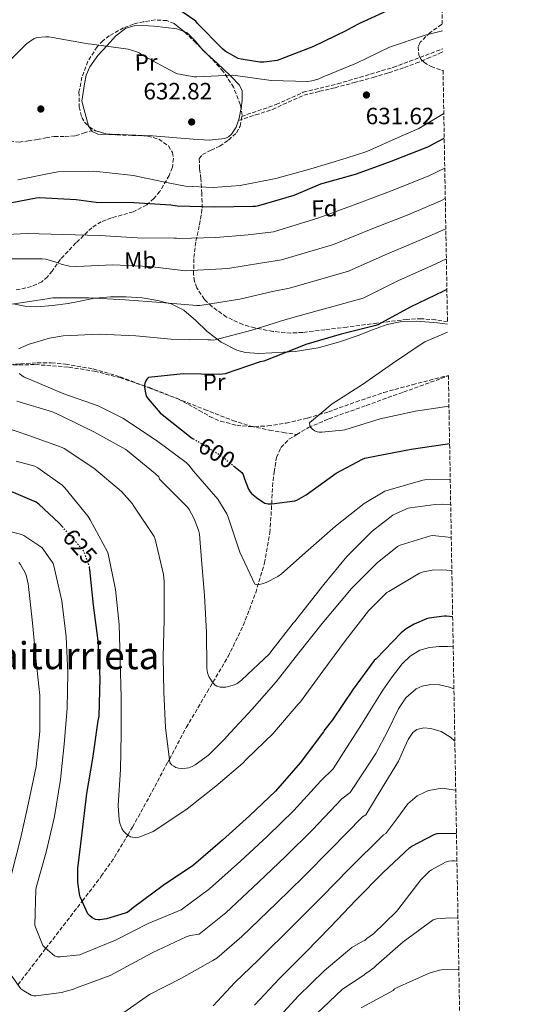
# Model space of a CAD drawing. Units: metres. Extents: x 617287 to 620727, y 4752568 to 4754940.
# Drawn here: x 620517 to 620727, y 4753999 to 4754417 of the extents above; entities that cross this region are included whole.
import ezdxf
from ezdxf.enums import TextEntityAlignment as Align

# ---------------------------------------------------------------- set-up
doc = ezdxf.new("R2010")
doc.units = ezdxf.units.M
doc.header["$MEASUREMENT"] = 0
doc.linetypes.add('DGN Style 3', pattern=[2.435890702152634, 1.739921930109024, -0.6959687720436097])
doc.linetypes.add('DGN Style 5', pattern=[1.217945351076317, 0.5219765790327072, -0.6959687720436097])
for name, color, linetype, lineweight in [('Barranco lineal', 142, 'DGN Style 3', 13), ('Camino', 7, 'DGN Style 3', 0), ('Cota de curva de nivel directora', 7, 'Continuous', 0), ('Cota de punto acotado terreno', 7, 'Continuous', 0), ('Curva de nivel directora', 30, 'Continuous', 30), ('Curva de nivel directora no vista', 30, 'DGN Style 5', 30), ('Curva de nivel intermedia', 30, 'Continuous', 0), ('Etiqueta de uso rústico', 92, 'Continuous', 0), ('Etiqueta de zona arbolada', 92, 'Continuous', 0), ('Límite de Concejo', 7, 'Continuous', 0), ('Línea de cambio de uso (parcela vista)', 92, 'Continuous', 0), ('Punto acotado terreno (símbolo)', 7, 'Continuous', 0), ('Senda', 7, 'DGN Style 3', 0), ('Texto de Área (paraje) menor', 7, 'Continuous', 0), ('Zona arbolada', 92, 'DGN Style 3', 0)]:
    doc.layers.add(name, color=color, linetype=linetype, lineweight=lineweight)
doc.styles.add('Style-Arial', font='arial.ttf')

# ---------------------------------------------------------------- blocks, each defined once
blk = doc.blocks.new('5PATER')
at = {"layer": 'Límite de Concejo', "linetype": 'Continuous', "lineweight": 0}
h = blk.add_hatch(color=51, dxfattribs=at)
edge = h.paths.add_edge_path()
edge.add_ellipse((0, 0), major_axis=(-0.1095731443231308, -0.1110710700762829), ratio=0.9994222409660317, start_angle=0, end_angle=360)

msp = doc.modelspace()

# ---------------------------------------------------------------- linework, layer by layer
at = {"layer": 'Barranco lineal', "color": 142, "linetype": 'DGN Style 3', "lineweight": 13}
for points in [[(620475.7199999997, 4754267.180000001, 610.75), (620483.7800000003, 4754269.100000001, 609.179999999993), (620491.8399999999, 4754271.02, 607.6100000000006), (620496.2400000002, 4754271.51, 607.029999999999), (620503.0300000003, 4754271.029999999, 606.7100000000064), (620509.8300000001, 4754270.640000001, 606.3300000000017), (620516.9000000004, 4754271.07, 605.5), (620523.9699999997, 4754271.470000001, 604.7299999999959), (620529.9500000002, 4754271.439999999, 604.2599999999948), (620535.9400000004, 4754270.960000001, 603.8399999999965), (620547.79, 4754268.92, 603.0599999999977), (620559.2999999998, 4754265.52, 602.3000000000029), (620571.2000000002, 4754261, 601.570000000007), (620583.04, 4754256.430000001, 600.8300000000017), (620595, 4754251.710000001, 599.9100000000036), (620606.9800000006, 4754247.02, 599.0399999999936), (620614.6500000004, 4754244.58, 598.6199999999953), (620622.5300000003, 4754242.92, 598.2100000000064), (620628.3200000003, 4754241.980000001, 597.9100000000036), (620634.1100000005, 4754241.029999999, 597.6199999999953)], [(620634.1100000005, 4754241.029999999, 597.6199999999953), (620639.0800000001, 4754244.02, 596.929999999993), (620647.8099999996, 4754247.720000001, 595.8999999999943), (620663.6500000004, 4754253.42, 595), (620679.4900000002, 4754259.109999999, 594.3699999999953), (620695.3300000001, 4754264.810000001, 593.1900000000023), (620698.5099999999, 4754265.960000001, 592.9799999999959)], [(620515.79, 4754007.439999999, 635), (620524.9900000002, 4754019.439999999, 631.0500000000029), (620527.6100000005, 4754022.83, 630), (620538.0999999996, 4754036.41, 626.3999999999943), (620543.0899999999, 4754042.930000001, 625), (620551.1699999999, 4754053.480000001, 623), (620556.7999999998, 4754061.59, 621.5599999999977), (620562.3799999999, 4754070.960000001, 620), (620564.4100000003, 4754074.359999999, 619.4100000000036), (620571.5800000001, 4754087.34, 617.1000000000058), (620579.4400000004, 4754102, 615.1000000000058), (620580.0899999999, 4754103.210000001, 615), (620587.2599999999, 4754116.65, 613.9499999999971), (620596.0999999996, 4754131.689999999, 611.7700000000041), (620604.9900000002, 4754146.730000001, 609.6000000000058), (620611.4299999997, 4754159.99, 607.4799999999959), (620616.7100000001, 4754173.869999999, 605.3699999999953), (620620.4299999997, 4754186.470000001, 603.8399999999965), (620622.7199999997, 4754199.34, 602.5599999999977), (620623.3799999999, 4754209.119999999, 602.0599999999977), (620623.8700000001, 4754218.92, 601.4700000000012), (620624.5, 4754225.140000001, 600.3699999999953), (620625.54, 4754231.279999999, 599.2299999999959), (620627.4100000003, 4754235.57, 598.6499999999943), (620630.79, 4754239.02, 598.0800000000017), (620634.1100000005, 4754241.029999999, 597.6199999999953)]]:
    msp.add_polyline3d(points, dxfattribs=at)
at = {"layer": 'Camino', "color": 7, "linetype": 'DGN Style 3', "lineweight": 0}
for points in [[(620610.6700000024, 4754376.080000001, 630.8000000000029), (620625.3700000008, 4754381.170000001, 630.0000000000001), (620636.9099999988, 4754386.390000002, 630.0000000000001), (620651.4699999989, 4754389.960000002, 630.5800000000019), (620675.0599999989, 4754396.939999999, 630.1499999999943), (620696.0699999996, 4754404.800000001, 630.0000000000001)], [(620609.4299999995, 4754374.449999999, 632.4499999999972), (620616.6499999991, 4754376.750000002, 632.2899999999939), (620623.8799999978, 4754379.050000002, 632.1300000000047), (620630.5100000016, 4754382.189999999, 631.4400000000024), (620637.1900000004, 4754385.189999999, 630.8500000000058), (620643.7799999998, 4754386.790000002, 631.1100000000006), (620650.3700000013, 4754388.33, 631.4199999999984), (620658.4800000006, 4754390.460000002, 631.5599999999978), (620666.5699999996, 4754392.680000001, 631.6799999999931), (620673.2199999993, 4754394.690000001, 631.7899999999937), (620679.8099999987, 4754396.91, 631.7400000000052), (620684.7399999973, 4754398.720000001, 631.529999999999), (620689.61, 4754400.680000002, 631.2899999999936), (620695.4599999995, 4754403.220000001, 631.0399999999936), (620696.0899999996, 4754403.5, 631.0099999999948)]]:
    msp.add_polyline3d(points, dxfattribs=at)
at = {"layer": 'Curva de nivel directora', "color": 30, "linetype": 'Continuous', "lineweight": 30, "flags": 128}
for points, elevation in [([(620675.2899999992, 4754422.190000001), (620661.1200000002, 4754415.660000001), (620660.1700000003, 4754415.330000001), (620655.8899999999, 4754413.100000001), (620655.0099999993, 4754412.460000001), (620641.1899999991, 4754405.86), (620626.8999999998, 4754400.340000002), (620625.829999999, 4754399.939999999), (620620.1499999994, 4754399.180000001), (620618.5299999989, 4754399.180000001), (620610.4699999989, 4754400.42), (620609.2799999998, 4754400.770000001), (620603.79, 4754403.880000002), (620602.639999999, 4754404.77), (620592.0399999998, 4754415.600000001), (620591.2300000007, 4754416.609999999), (620578.3099999991, 4754425.51)], 625.0000000000001), ([(620508.7799999993, 4754338.750000001), (620523.519999998, 4754341.51), (620525, 4754341.720000002), (620540.4800000008, 4754340.920000002), (620549.0599999995, 4754339.75), (620564.9899999996, 4754339.529999999), (620580.7000000007, 4754338.520000001), (620583.4199999986, 4754338.109999999), (620599.3399999999, 4754337.730000002), (620615.4600000001, 4754337.990000002), (620616.5899999987, 4754338.070000002), (620618.0300000005, 4754338.25), (620633.089999999, 4754342.700000001), (620644.419999999, 4754347.510000001), (620659.0599999994, 4754351.660000003), (620673.5399999989, 4754356.840000001), (620687.6299999995, 4754362.380000002), (620690.1199999995, 4754363.330000001), (620696.7400000001, 4754366.850000001)], 625.0000000000002), ([(620697.869999999, 4754302.600000001), (620696.4800000008, 4754301.930000001), (620682.2999999986, 4754295.180000001), (620668.5900000002, 4754287.61), (620667.7699999999, 4754287.369999999), (620653.0499999991, 4754283.689999999), (620637.9999999995, 4754279.350000001), (620634.1900000008, 4754277.710000001), (620620.1600000006, 4754272.270000001), (620618.6299999994, 4754271.890000001), (620603.77, 4754266.820000002), (620602.6599999992, 4754266.619999999), (620601.1999999996, 4754266.550000001), (620585.9199999998, 4754266.87), (620571.2300000002, 4754265.280000002), (620570.4900000005, 4754264.560000001), (620570.0299999999, 4754263.83), (620569.6399999987, 4754262.86), (620569.5099999991, 4754261.91), (620569.5299999992, 4754261), (620570.0099999999, 4754258.11), (620570.3899999998, 4754257.27), (620571.0499999991, 4754256.230000001), (620576.1399999987, 4754250.230000001), (620577.0499999984, 4754249.550000002), (620589.3299999986, 4754239.830000001), (620590.2099999991, 4754239.29)], 600.0000000000003), ([(620607.2900000004, 4754227.810000001), (620610.7999999997, 4754224.990000002), (620611.3600000007, 4754224.07), (620611.7299999995, 4754223.130000002), (620611.9699999986, 4754222.170000001), (620613.6699999997, 4754217.79), (620614.3499999992, 4754216.67), (620614.9300000003, 4754216.050000001), (620617.7099999986, 4754213.740000002), (620620.6500000001, 4754211.86), (620622.0099999991, 4754211.570000002), (620623.5999999982, 4754211.570000002), (620633.29, 4754212.850000001), (620634.1399999994, 4754213.199999999), (620638.109999999, 4754215.49), (620650.8499999996, 4754224.620000001), (620662.0900000003, 4754230.650000001), (620663.0899999995, 4754230.980000002), (620667.9699999989, 4754231.940000001), (620682.739999999, 4754234.869999999), (620698.1300000004, 4754237.16), (620699.0099999988, 4754237.180000001)], 600.0000000000005), ([(620534.6499999993, 4754201.859999999), (620533.2700000001, 4754203.390000001), (620524.7299999995, 4754211.430000001), (620523.5599999983, 4754212.270000001), (620511.2499999992, 4754217.570000002)], 625.0000000000002), ([(620700.3099999997, 4754163.58), (620697.6499999998, 4754163.939999999), (620696.7299999989, 4754163.939999999), (620690.2400000002, 4754163.060000001), (620689.1999999986, 4754162.78), (620683.9399999992, 4754160.5), (620680.6, 4754158.500000002), (620678.49, 4754156.83), (620667.8599999994, 4754145.880000002), (620667.0500000002, 4754145.090000001), (620658.0999999985, 4754132.930000002), (620649.2600000004, 4754119.930000002), (620646.0399999995, 4754115.78), (620645.4800000007, 4754114.770000001), (620635.5299999998, 4754101.690000001), (620625.1099999994, 4754089.610000002), (620614.0899999999, 4754079.09), (620602.5899999999, 4754068.820000002), (620590.2699999996, 4754058.230000001), (620577.4699999986, 4754049.520000001), (620564.8299999987, 4754040.189999999), (620563.1900000003, 4754038.810000002), (620562.1199999996, 4754038.15), (620561.2999999993, 4754037.779999999), (620553.369999999, 4754035.470000001), (620550.6899999989, 4754035.050000001), (620549.8699999986, 4754035.039999999), (620548.74, 4754035.180000001), (620547.3099999994, 4754035.779999999), (620546.1000000001, 4754036.860000002), (620545.4999999988, 4754037.600000001), (620542.2499999988, 4754044.810000001), (620541.9099999992, 4754045.930000002), (620541.2699999998, 4754050.940000001), (620541.2599999988, 4754056.79), (620543.0800000003, 4754071.859999999), (620544.9199999999, 4754087.51), (620545.0199999983, 4754088.59), (620547.6, 4754103.550000002), (620549.8599999996, 4754119.490000002), (620550.1999999994, 4754121.42), (620550.6299999986, 4754137.490000002), (620549.8599999996, 4754153.500000002), (620547.8799999993, 4754168.609999999), (620546.2799999989, 4754183.810000001), (620546.2099999996, 4754184.580000003)], 625.0000000000001), ([(620616.1399999994, 4753998.810000001), (620626.8599999994, 4754010.050000003), (620637.860000001, 4754021.130000002), (620648.3899999987, 4754032.03), (620659.3900000004, 4754043.510000001), (620670.7499999994, 4754055.150000001), (620682.0899999985, 4754065.640000002), (620682.9400000002, 4754066.250000001), (620692.4100000006, 4754071.220000003), (620693.7400000005, 4754071.58), (620701.919999999, 4754071.760000001)], 650.0000000000001)]:
    msp.add_lwpolyline(points, dxfattribs=dict(at, elevation=elevation))
at = {"layer": 'Curva de nivel directora no vista', "color": 30, "linetype": 'DGN Style 5', "lineweight": 30, "flags": 128}
for points, elevation in [([(620590.2099999991, 4754239.29), (620601.6499999987, 4754232.350000001), (620607.2900000004, 4754227.810000001)], 600.0000000000005), ([(620546.2099999996, 4754184.580000003), (620546.1899999996, 4754184.820000002), (620544.0399999992, 4754190.830000001), (620543.3499999986, 4754192.159999999), (620534.6499999993, 4754201.859999999)], 625.0000000000005)]:
    msp.add_lwpolyline(points, dxfattribs=dict(at, elevation=elevation))
at = {"layer": 'Curva de nivel intermedia', "color": 30, "linetype": 'Continuous', "lineweight": 0, "flags": 128}
for points, elevation in [([(620508.3800000015, 4754395.88), (620519.4299999999, 4754406.939999999), (620522.6100000006, 4754409.279999998), (620523.8700000012, 4754409.59), (620527.5900000005, 4754409.990000002), (620528.9500000018, 4754409.949999998), (620530.5099999997, 4754409.680000001), (620545.6200000017, 4754406.910000001), (620547.0299999999, 4754406.859999999), (620562.5599999999, 4754404.66), (620566.2800000015, 4754403.550000002), (620567.2600000005, 4754403.07), (620568.7800000005, 4754402.029999999), (620582.4800000021, 4754394.590000001), (620583.5400000016, 4754394.26), (620590.6400000006, 4754392.980000001), (620591.7500000015, 4754392.99), (620606.8400000011, 4754393.71), (620608.0800000017, 4754393.48), (620623.2699999998, 4754391.380000001), (620638.6900000002, 4754390.9), (620640.5099999997, 4754391.180000001), (620643.2000000008, 4754391.98), (620645.4100000014, 4754392.970000001), (620659.5100000009, 4754398.739999999), (620673.5600000012, 4754405.5), (620688.6399999998, 4754410.59), (620695.930000001, 4754412.53)], 630), ([(620696.55, 4754377.369999998), (620685.9500000009, 4754371.019999999), (620678.4000000004, 4754367.8), (620663.9500000001, 4754361.179999999), (620655.0499999997, 4754358.460000001), (620640.0500000014, 4754353.91), (620625.2099999998, 4754349.8), (620610.1400000004, 4754346.78), (620598.6600000004, 4754345.939999999), (620586.8600000008, 4754346.57), (620580.2200000001, 4754347.83), (620564.6800000012, 4754351.029999999), (620563.6300000006, 4754351.119999998), (620548.0300000013, 4754352.909999999), (620532.860000001, 4754352.63), (620531.130000001, 4754352.300000001), (620515.7500000009, 4754349.27)], 630), ([(620696.9600000014, 4754354.140000001), (620690.2200000001, 4754350.859999999), (620675.820000001, 4754345.029999999), (620661.1300000015, 4754339.63), (620643.4900000015, 4754333.09), (620624.2100000007, 4754327.119999999), (620613.5700000012, 4754325.84), (620599.7900000013, 4754324.73), (620584.1699999997, 4754324.249999999), (620583.0900000001, 4754324.390000001), (620582.0900000011, 4754324.390000001), (620566.3900000011, 4754324.640000001), (620550.5800000017, 4754325.57), (620534.9000000019, 4754325.949999998), (620519.8400000011, 4754326.439999999), (620504.7699999993, 4754325.74)], 620), ([(620697.1900000017, 4754341.230000001), (620695.3099999996, 4754340.309999999), (620680.990000001, 4754334.259999999), (620666.4199999999, 4754328.519999999), (620649.77, 4754321.720000002), (620627.6600000019, 4754315.17), (620618.7200000011, 4754313.810000001), (620604.8800000009, 4754311.609999999), (620586.9300000002, 4754310.619999999), (620571.8100000013, 4754312.350000001), (620556.0399999999, 4754313.17), (620540.8400000007, 4754312.380000001), (620537.7400000005, 4754312.609999998), (620534.0999999995, 4754313.369999998), (620532.8800000012, 4754313.920000001), (620527.6599999998, 4754315.53), (620526.1199999999, 4754315.630000001), (620510.82, 4754315.669999998)], 615.0000000000001), ([(620697.4100000006, 4754328.449999999), (620686.150000002, 4754323.480000001), (620671.7199999995, 4754317.4), (620656.0399999997, 4754310.349999999), (620631.0999999995, 4754303.23), (620623.8799999999, 4754301.779999999), (620609.9800000016, 4754298.5), (620592.9299999994, 4754295.810000001), (620591.7600000004, 4754295.829999999), (620576.4699999995, 4754297.15), (620561.3000000016, 4754298.189999999), (620545.9400000013, 4754299.07), (620530.6700000007, 4754299.060000001), (620528.1400000004, 4754298.71), (620513.1400000001, 4754296.439999999)], 610), ([(620697.640000001, 4754315.619999999), (620691.3100000009, 4754312.699999998), (620677.0100000001, 4754306.29), (620662.3200000006, 4754298.980000001), (620634.5500000007, 4754291.289999999), (620629.030000002, 4754289.749999999), (620615.070000001, 4754285.38), (620598.8700000005, 4754281.180000001), (620597.6900000003, 4754281.329999999), (620596.4600000009, 4754281.329999999), (620580.8400000016, 4754281.550000001), (620565.800000001, 4754282.960000001), (620550.4100000019, 4754283.649999999), (620534.9600000001, 4754282.99), (620529.2400000001, 4754282.029999999), (620520.6000000011, 4754279.430000001), (620516.0800000017, 4754277.429999999)], 605), ([(620698.1799999997, 4754284.499999999), (620688.4299999997, 4754280.429999999), (620687.7400000013, 4754280.02), (620674.8300000009, 4754271.230000001), (620662.05, 4754262.34), (620649.1300000007, 4754254.09), (620639.6100000012, 4754245.949999998), (620639.6900000017, 4754244.76), (620640.140000001, 4754243.99), (620640.8499999995, 4754243.289999999), (620641.8600000021, 4754242.63), (620642.85, 4754242.23), (620643.7000000015, 4754242.09), (620644.8500000003, 4754242.039999999), (620653.6100000001, 4754242.88), (620654.5700000012, 4754243.099999999), (620669.4700000009, 4754247.660000001), (620684.4700000011, 4754250.989999999), (620698.7300000016, 4754253.159999999)], 595), ([(620516.380000001, 4754266.99), (620517.4100000015, 4754266.079999999), (620518.5, 4754265.41), (620520.2600000014, 4754264.65), (620535.2500000005, 4754258.340000001), (620549.8300000007, 4754253.220000001), (620560.630000001, 4754247.84), (620561.5200000006, 4754247.189999999), (620574.6299999999, 4754238.470000001), (620587.2000000007, 4754229.119999997), (620588.2900000013, 4754228.069999999), (620590.3299999998, 4754225.550000001), (620600.5700000015, 4754213.619999999), (620604.5099999999, 4754207.430000001), (620605.0900000011, 4754206.02), (620609.9300000002, 4754191.06), (620616.3899999998, 4754177.470000001), (620617.5200000008, 4754177.269999999), (620619.4400000009, 4754177.630000001), (620621.2000000001, 4754178.24), (620626.1300000007, 4754180.750000001), (620627.6600000019, 4754181.970000001), (620638.9299999994, 4754191.899999999), (620650.5600000012, 4754202.15), (620662.8100000002, 4754211.8), (620671.5300000017, 4754216.970000001), (620672.8700000006, 4754217.42), (620687.6500000019, 4754221.689999998), (620688.5300000003, 4754221.769999999), (620699.2800000014, 4754221.970000001)], 605), ([(620515.2800000014, 4754255.24), (620530.4900000019, 4754250.619999998), (620534.3899999999, 4754248.84), (620548.0600000003, 4754242.249999999), (620561.61, 4754234.63), (620562.2400000005, 4754234.130000001), (620574.240000001, 4754224.42), (620575.5300000008, 4754223.029999999), (620575.9199999997, 4754222.109999998), (620576.6500000005, 4754221.46), (620587.7700000005, 4754210.250000001), (620588.5199999993, 4754209.189999999), (620590.6000000003, 4754205.310000001), (620592.4800000001, 4754200.4), (620592.8100000009, 4754198.789999999), (620593.6900000017, 4754187.91), (620594.9600000011, 4754172.65), (620595.8600000021, 4754157.189999999), (620595.92, 4754141.949999998), (620596.0899999999, 4754140.569999998), (620596.4000000006, 4754139.429999999), (620596.8800000012, 4754138.24), (620598.190000001, 4754136.029999999), (620598.7400000008, 4754135.359999998), (620599.5600000012, 4754134.63), (620600.2699999998, 4754134.21), (620601.6399999999, 4754133.77), (620603.0900000005, 4754133.720000001), (620603.9900000013, 4754133.84), (620607.6600000014, 4754134.829999999), (620608.7900000003, 4754135.32), (620610.0399999997, 4754136.149999999), (620610.850000001, 4754136.900000001), (620622.5900000002, 4754147.980000001), (620623.1199999999, 4754148.720000001), (620632.5999999995, 4754160.970000001), (620633.3600000015, 4754161.710000002), (620635.7199999997, 4754164.710000001), (620645.6500000006, 4754177.319999999), (620655.4600000008, 4754189.249999999), (620666.1100000015, 4754200), (620674.9300000014, 4754206.789999999), (620676.570000002, 4754207.720000001), (620681.4699999995, 4754209.739999998), (620682.2699999996, 4754209.949999999), (620692.9, 4754211.399999999), (620696.0499999995, 4754211.429999999), (620699.4700000016, 4754211.17)], 610), ([(620505.3600000017, 4754245.789999999), (620520.4500000014, 4754240.67), (620534.6300000013, 4754235.539999999), (620535.3600000001, 4754235.15), (620548.0300000013, 4754226.829999999), (620559.7700000005, 4754216.889999999), (620564.2499999999, 4754211.819999999), (620565.0099999999, 4754210.630000001), (620573.6700000011, 4754197.720000001), (620574.0100000009, 4754196.660000001), (620577.6000000006, 4754181.550000001), (620577.9, 4754178.71), (620577.7999999995, 4754162.34), (620577.4000000015, 4754146.710000001), (620577.6699999998, 4754131.710000001), (620578.4400000009, 4754116.710000001), (620580.2699999993, 4754101.75), (620581.0300000014, 4754100.859999998), (620581.9200000011, 4754100.17), (620582.88, 4754099.66), (620583.9500000007, 4754099.34), (620585.150000001, 4754099.23), (620587.1800000004, 4754099.320000002), (620588.3300000017, 4754099.550000001), (620589.7100000007, 4754100.029999999), (620591.0400000006, 4754100.779999998), (620596.6799999999, 4754104.949999999), (620603.7800000012, 4754111.930000001), (620604.320000002, 4754112.649999999), (620615.240000001, 4754124.390000001), (620625.3300000007, 4754136.109999999), (620634.9500000008, 4754148.369999999), (620644.9300000009, 4754160.789999999), (620657.3200000004, 4754175.65), (620668.2000000014, 4754186.600000001), (620676.9200000007, 4754193.46), (620678.0600000008, 4754194.019999999), (620690.8900000006, 4754198.100000001), (620691.9299999999, 4754198.109999999), (620699.7199999996, 4754197.3)], 615.0000000000001), ([(620514.9900000008, 4754229.730000001), (620522.9600000015, 4754227.630000002), (620524.230000001, 4754226.939999999), (620534.5199999996, 4754219.529999998), (620535.6500000006, 4754218.460000001), (620545.5700000003, 4754206.27), (620546.450000001, 4754204.800000001), (620553.8099999992, 4754191.210000001), (620554.0400000017, 4754190.429999999), (620557.1599999998, 4754175.279999999), (620558.74, 4754160.33), (620559.2100000017, 4754145.31), (620559.5700000015, 4754129.46), (620559.5800000004, 4754113.949999998), (620559.3300000001, 4754098.82), (620558.320000002, 4754083.509999999), (620558.74, 4754077.38), (620559.0799999998, 4754075.999999999), (620559.9600000004, 4754073.730000001), (620560.6199999999, 4754072.630000001), (620561.5300000019, 4754071.600000001), (620562.6500000015, 4754070.749999999), (620563.6300000006, 4754070.259999999), (620564.4599999998, 4754070.029999998), (620565.9000000015, 4754069.990000002), (620567.0599999994, 4754070.119999998), (620567.9199999999, 4754070.349999999), (620573.2400000019, 4754072.55)], 620), ([(620505.4100000008, 4754201.59), (620517.4600000007, 4754198.569999999), (620518.3500000003, 4754198.140000001), (620525.9100000019, 4754193.149999999), (620526.5300000011, 4754192.439999999), (620530.6799999997, 4754186.33), (620531.0199999993, 4754185.25), (620534.3899999999, 4754170.5), (620536.2000000004, 4754155.189999999), (620537.0300000019, 4754139.829999999), (620536.640000001, 4754124.699999999), (620535.4000000004, 4754109.569999999), (620533.9100000017, 4754094.59), (620531.3600000013, 4754078.869999999), (620527.8200000008, 4754063.779999999), (620523.5100000014, 4754048.73), (620523.3700000006, 4754047.720000001), (620522.9500000003, 4754032.679999999), (620523.1800000005, 4754031.829999999), (620526.3500000001, 4754024.149999999), (620527.2799999998, 4754023.11), (620531.3500000001, 4754019.63), (620532.4600000011, 4754019.300000002), (620533.6900000004, 4754019.25), (620542.1100000005, 4754020.079999999), (620543.2999999993, 4754020.630000001), (620557.2200000001, 4754026.329999999), (620571.1100000017, 4754033.42), (620585.0599999994, 4754039.239999999), (620597.1400000005, 4754048.119999999), (620610.2499999999, 4754059.91), (620621.7499999999, 4754070.51), (620632.9500000003, 4754081.399999999), (620644.380000001, 4754094.05), (620649.5599999999, 4754099.109999998), (620655.2199999995, 4754107.96), (620660.8699999999, 4754116.8), (620665.7800000006, 4754124.63), (620670.66, 4754132.48), (620674.5700000017, 4754138.180000001), (620678.8499999997, 4754143.680000001), (620682.2100000014, 4754147.009999999), (620686.3399999999, 4754149.439999998), (620690.4400000013, 4754150.569999999), (620694.600000001, 4754150.980000001), (620698.3400000005, 4754151.079999999), (620700.530000001, 4754150.84)], 630), ([(620516.2200000002, 4754186.73), (620516.9100000008, 4754185.8), (620518.8300000009, 4754182.389999999), (620519.230000001, 4754181.390000001), (620520.1299999995, 4754177.630000001), (620520.2400000013, 4754176.52), (620521.9199999999, 4754161.07), (620523.440000002, 4754146.119999999), (620525.150000002, 4754130.26), (620525.140000001, 4754114.970000001), (620523.5300000014, 4754100.039999999), (620520.2100000001, 4754084.720000001), (620516.9500000011, 4754069.439999999), (620512.9600000012, 4754053.759999999)], 635), ([(620573.2400000019, 4754072.55), (620574.7000000015, 4754073.429999999), (620587.6500000021, 4754082.099999999), (620599.8300000017, 4754091.75), (620611.3099999992, 4754101.520000001), (620612.8400000003, 4754103.189999999), (620624.1200000013, 4754114.07), (620624.7300000016, 4754114.830000001), (620634.7899999998, 4754126.51), (620635.7000000018, 4754127.600000001), (620645.2000000014, 4754140.509999999), (620654.8700000007, 4754153.649999999), (620664.6000000006, 4754166.249999999), (620672.4000000012, 4754173.940000001), (620673.1800000013, 4754174.419999998), (620686.2999999997, 4754182.239999999), (620687.9700000016, 4754182.779999998), (620691.6700000007, 4754183.439999999), (620695.7200000009, 4754183.659999998), (620699.9600000011, 4754183.359999999)], 620), ([(620518.2400000008, 4754004.769999999), (620521.37, 4754003.009999999), (620522.5800000015, 4754002.77), (620523.5899999996, 4754002.77), (620534.2600000004, 4754004.17), (620539.3299999997, 4754005.52), (620540.6200000016, 4754006.13), (620554.9400000002, 4754011.38), (620558.6100000005, 4754013.269999999), (620572.8300000007, 4754020.98), (620587.2400000008, 4754027.759999999), (620588.8500000001, 4754028.289999999), (620592.6499999999, 4754028.949999998), (620604.0100000014, 4754038.019999999), (620617.9099999998, 4754051.000000001), (620629.4099999998, 4754061.929999999), (620640.7900000013, 4754073.189999999), (620653.2300000001, 4754086.42), (620656.8100000008, 4754089.100000001), (620662.2600000004, 4754097.350000001), (620667.7099999996, 4754105.600000001), (620672.6100000013, 4754114.949999999), (620677.2500000015, 4754124.55), (620680.4200000011, 4754129.199999998), (620684.8700000013, 4754133.060000001), (620687.300000001, 4754134.239999998), (620691.0700000017, 4754134.949999999), (620694.790000001, 4754134.720000001), (620698.9400000018, 4754133.789999999), (620700.8500000006, 4754133.069999999)], 635), ([(620701.2400000017, 4754110.820000002), (620699.3900000011, 4754112.58), (620695.4300000003, 4754114.939999998), (620691.0800000007, 4754116.220000001), (620688.0800000011, 4754116.529999999), (620685.0700000002, 4754115.84), (620683.4000000006, 4754114.560000001), (620681.3600000021, 4754111.560000001), (620679.9800000007, 4754108.449999999), (620677.3099999997, 4754102.340000001), (620670.3899999995, 4754090.970000001), (620663.4699999995, 4754079.59), (620662.0800000014, 4754078.779999999), (620648.6300000001, 4754064.98), (620637.0700000019, 4754053.359999998), (620625.5700000019, 4754042.09), (620610.8900000014, 4754027.92), (620600.2300000016, 4754018.66), (620598.5000000016, 4754017.720000001), (620585.2600000005, 4754010.189999999), (620571.6700000005, 4754003.310000001), (620560.6800000002, 4753995.699999998)], 640.0000000000001), ([(620701.5999999995, 4754089.949999998), (620701.51, 4754089.980000001), (620695.8000000013, 4754090.869999999), (620690.0500000003, 4754089.859999999), (620685.2400000001, 4754087.630000001), (620681.350000001, 4754084.230000001), (620676.6400000014, 4754077.92), (620671.9299999997, 4754071.609999999), (620670.9300000004, 4754071.140000001), (620656.4700000011, 4754056.759999999), (620644.7300000018, 4754044.779999998), (620633.2300000018, 4754033.180000001), (620617.76, 4754017.819999999), (620607.8200000002, 4754008.369999999), (620598.7000000007, 4753998.4)], 645), ([(620702.1300000013, 4754059.91), (620701.0300000017, 4754060.06), (620699.99, 4754060.08), (620698.6700000013, 4754059.880000001), (620697.3300000002, 4754059.430000001), (620691.2700000006, 4754056.189999999), (620690.4600000015, 4754055.609999999), (620686.750000001, 4754051.970000001), (620677.4100000003, 4754039.829999999), (620676.5099999995, 4754038.460000001), (620666.6700000003, 4754029.060000001), (620663.8700000017, 4754027.039999999), (620662.9800000022, 4754026.219999999), (620662.1900000009, 4754025.939999999), (620657.5500000007, 4754023.170000001), (620645.74, 4754013.310000001), (620634.7200000006, 4754002.56), (620623.9200000003, 4753990.880000001)], 655), ([(620702.5600000005, 4754035.75), (620699.1699999997, 4754035.88), (620693.3899999995, 4754035.34), (620692.0700000008, 4754035.029999998), (620679.3400000016, 4754025.71), (620667.8800000016, 4754015.550000001), (620666.8899999993, 4754014.609999999), (620664.3600000013, 4754012.75), (620663.2100000002, 4754012.12), (620662.5399999997, 4754011.51), (620653.6200000013, 4754005.49), (620642.5700000006, 4753995.069999999)], 660), ([(620511.1799999998, 4754013.91), (620517.0200000004, 4754005.720000001), (620518.2400000008, 4754004.769999999)], 635), ([(620702.9400000006, 4754013.87), (620695.6300000015, 4754013.789999999), (620694.7000000017, 4754013.66), (620690.3200000006, 4754012.33), (620676.5400000007, 4754006.099999998), (620675.610000001, 4754005.650000001), (620675.0800000012, 4754005.039999999), (620661.5100000014, 4753997.67)], 665.0000000000001)]:
    msp.add_lwpolyline(points, dxfattribs=dict(at, elevation=elevation))
at = {"layer": 'Línea de cambio de uso (parcela vista)', "color": 92, "linetype": 'Continuous', "lineweight": 0, "extrusion": (0.004444486258281884, 0.2127627037462851, 0.9770937920366042), "elevation": 1014932.585006236, "flags": 128}
msp.add_lwpolyline([(-521163.2814314157, -4657016.676511969), (-521163.8773039217, -4657015.958967533), (-521165.8233449954, -4657014.194005581)], dxfattribs=at)
at = {"layer": 'Línea de cambio de uso (parcela vista)', "color": 92, "linetype": 'Continuous', "lineweight": 0}
for points in [[(620546.0533999996, 4754371.641100001, 634.3298000000068), (620545.7300000006, 4754372.140000001, 634.3699999999953), (620544.3300000001, 4754377.359999999, 634.0800000000017), (620542.9199999999, 4754382.57, 633.7899999999936), (620543.4600000001, 4754386.279999999, 633.6300000000047), (620544.0099999999, 4754390, 633.4700000000012), (620544.8099999996, 4754393.67, 633.2899999999936), (620546.25, 4754397.16, 632.9600000000064), (620549.6399999997, 4754401.949999999, 631.7100000000064), (620553.6100000005, 4754406.25, 630.2700000000041), (620557.2100000001, 4754410.180000001, 629.279999999999), (620561.54, 4754413.550000001, 628.3500000000058), (620565.1100000005, 4754414.640000001, 627.7100000000064), (620568.7800000003, 4754414.699999999, 627.3899999999994), (620573.6399999997, 4754414.41, 627.4199999999983), (620578.5, 4754413.869999999, 627.4499999999971), (620583.1699999999, 4754413.300000001, 627.4799999999959), (620586.2928999999, 4754412.162500001, 627.5083000000013)], [(620586.2928999999, 4754412.162500001, 627.5083000000013), (620587.5899999999, 4754411.689999999, 627.5200000000041), (620591.1299999999, 4754408.100000001, 628.0399999999936), (620593.6688999999, 4754404.9834, 628.7072999999946)], [(620596.1595999999, 4754402.505200001, 629.2356), (620598.4699999997, 4754400.369999999, 629.6900000000023), (620602.7000000002, 4754396.460000001, 630.4600000000064), (620606.3300000001, 4754393.130000001, 630.9700000000012), (620609.7999999998, 4754389.359999999, 631.4199999999983), (620610.9199999999, 4754386.99, 631.7200000000012), (620611.0300000003, 4754383.060000001, 632.2100000000064), (620610.4747000001, 4754379.3519, 632.4358999999968)], [(620610.4747000001, 4754379.3519, 632.4358999999968), (620610.4400000004, 4754379.119999999, 632.4499999999971), (620609.7599999999, 4754375.350000001, 632.4499999999971), (620608.3899999997, 4754371.630000001, 632.4499999999971), (620606.4500000002, 4754368.58, 632.4499999999971), (620605.1900000004, 4754367.439999999, 632.4499999999971), (620603.6500000004, 4754366.76, 632.4499999999971), (620596.9299999997, 4754366.09, 632.4499999999971), (620590.2100000001, 4754366.439999999, 632.4499999999971), (620581.5800000001, 4754367.199999999, 632.4499999999971), (620572.9299999997, 4754367.850000001, 632.4499999999971), (620565.9000000004, 4754368.189999999, 632.570000000007), (620558.8499999996, 4754368.49, 632.9600000000064), (620555.4068999998, 4754368.512800001, 633.255799999999)], [(620555.4068999998, 4754368.512800001, 633.255799999999), (620554.3099999996, 4754368.52, 633.3500000000058), (620549.7699999996, 4754368.619999999, 633.7899999999936), (620547.2599999999, 4754369.779999999, 634.179999999993), (620546.0533999996, 4754371.641100001, 634.3298000000068)], [(620513.7999999998, 4754296.560000001, 610.8800000000047), (620518.7699999996, 4754295.550000001, 610.1999999999971), (620523.7800000003, 4754295.279999999, 609.6600000000036), (620530.4800000006, 4754295.810000001, 609.570000000007), (620537.1600000003, 4754296.680000001, 609.7299999999959), (620542.8499999996, 4754297.869999999, 609.8699999999953), (620548.2699999996, 4754298.930000001, 610), (620548.5499999998, 4754298.99, 610.0099999999948), (620555.1299999999, 4754299.5, 610.4600000000064), (620561.7300000006, 4754299.5, 611.1199999999953), (620568.4699999997, 4754299.039999999, 611.5099999999948), (620575.1699999999, 4754298.029999999, 611.0800000000017), (620579.5499999998, 4754296.880000001, 610), (620580.9000000004, 4754296.529999999, 609.5399999999936), (620586.2400000002, 4754293.930000001, 607.5800000000017), (620591.3200000003, 4754289.460000001, 605.3500000000058), (620596.1600000003, 4754284.779999999, 603.1300000000047), (620602.0599999996, 4754280.310000001, 602.4499999999971), (620608.7100000001, 4754276.84, 601.7899999999936), (620612.4299999997, 4754275.91, 601.4199999999983), (620618.0300000003, 4754275.49, 600.8399999999965), (620623.6200000001, 4754275.689999999, 600.320000000007), (620633.4500000002, 4754276.27, 599.7400000000052), (620643.2699999996, 4754277.800000001, 599.4199999999983), (620651.8499999996, 4754280.26, 599.1699999999983), (620660.2300000006, 4754283.050000001, 598.9700000000012), (620666.3399999999, 4754285.449999999, 598.9499999999971), (620672.5800000001, 4754287.789999999, 598.9100000000036), (620678.75, 4754289.02, 598.1399999999994), (620684.9299999997, 4754289.189999999, 597.3800000000047), (620693.8300000001, 4754288.5, 596.279999999999), (620698.1200000001, 4754287.880000001, 595.7400000000052)]]:
    msp.add_polyline3d(points, dxfattribs=at)
at = {"layer": 'Senda', "color": 7, "linetype": 'DGN Style 3', "lineweight": 0}
msp.add_polyline3d([(620482.9400000006, 4754373.77, 629.9900000000052), (620487.8099999988, 4754373.600000001, 630.5800000000019), (620492.6799999992, 4754373.42, 631.1699999999984), (620496.9699999986, 4754372.490000002, 631.3999999999943), (620501.1299999983, 4754370.800000002, 631.4900000000054), (620504.7699999993, 4754368.810000002, 631.6999999999972), (620508.4899999987, 4754366.830000003, 631.9400000000024), (620512.3700000012, 4754365.560000002, 632.2299999999959), (620516.2899999995, 4754365.230000001, 632.5700000000072), (620520.1299999995, 4754365.700000001, 633.0099999999949), (620523.9699999974, 4754366.32, 633.4100000000037), (620527.5899999985, 4754366.99, 633.5800000000017), (620531.2100000017, 4754367.660000001, 633.6600000000036), (620535.7899999992, 4754367.620000001, 633.6399999999995), (620540.2899999986, 4754367.92, 633.729999999996), (620543.6599999992, 4754369.02, 633.970000000001), (620547.0299999999, 4754370.130000001, 634.2100000000064)], dxfattribs=at)
at = {"layer": 'Zona arbolada', "color": 92, "linetype": 'DGN Style 3', "lineweight": 0, "extrusion": (-0.05389420829510239, 0.05362373106187204, 0.9971057665961262), "elevation": 222130.2789044608, "flags": 128}
msp.add_lwpolyline([(-3808039.299710867, -2904991.910920085), (-3808039.299710867, -2904995.43467265)], dxfattribs=at)
at = {"layer": 'Zona arbolada', "color": 92, "linetype": 'DGN Style 3', "lineweight": 0, "extrusion": (0.01164497773457896, 0.001991006746105582, 0.9999302127577195), "elevation": 17325.65454435541, "flags": 128}
msp.add_lwpolyline([(620496.6003404142, 4754346.568985105), (620499.2870843089, 4754344.917881831), (620503.7073668595, 4754343.707881293), (620505.9544021388, 4754343.440678903)], dxfattribs=at)
at = {"layer": 'Zona arbolada', "color": 92, "linetype": 'DGN Style 3', "lineweight": 0}
for points in [[(620693.3700000001, 4754558.24, 582.1000000000058), (620695.8799999999, 4754415.32, 630.0099999999948), (620695.5599999996, 4754415.15, 630.0099999999948), (620690.7000000002, 4754411.710000001, 630.1100000000006), (620686.54, 4754407.59, 630.3300000000017), (620685.6100000005, 4754405.699999999, 630.5399999999936), (620685.9199999999, 4754402.17, 631.0399999999936), (620686.7999999998, 4754400.5, 631.2899999999936), (620688.1299999999, 4754399.15, 631.4900000000052), (620691.1500000004, 4754397.26, 631.779999999999), (620695.6900000004, 4754395.680000001, 632.1300000000047), (620696.2300000006, 4754395.699999999, 632.1399999999994), (620698.0999999996, 4754289, 595.6999999999971), (620693.0800000001, 4754289.75, 596.0899999999965), (620686.9900000002, 4754290.230000001, 596.5500000000029), (620680.9000000004, 4754289.960000001, 596.9900000000052), (620668.1500000004, 4754288.33, 597.6600000000036), (620655.4299999997, 4754286.699999999, 598.3999999999943), (620646.0199999996, 4754285.529999999, 600.179999999993), (620636.6799999997, 4754284.4, 602.3000000000029), (620631.6200000001, 4754284.15, 602.8999999999943), (620623.9299999997, 4754284.83, 603.4700000000012), (620616.2599999999, 4754286.32, 604.2899999999936), (620611.2599999999, 4754287.75, 605.2400000000052), (620604.3799999999, 4754290.949999999, 607.1699999999983), (620598.0199999996, 4754295.470000001, 609.529999999999), (620594.9500000002, 4754298.430000001, 611.2100000000064), (620591.6699999999, 4754303.369999999, 614.2700000000041), (620590.7400000002, 4754306.100000001, 615.7299999999959), (620590.3399999999, 4754309.039999999, 616.9600000000064), (620590.5, 4754316.16, 618.3399999999965), (620591.2999999998, 4754323.180000001, 619.8399999999965), (620592.8799999999, 4754330.15, 623.1600000000036), (620593.9900000002, 4754337.199999999, 626.4900000000052), (620593.8499999996, 4754343.41, 628.820000000007), (620593.4800000006, 4754349.680000001, 630.9100000000036), (620592.8099999996, 4754354.01, 632.0800000000017), (620592.7699999996, 4754358.189999999, 632.6999999999971), (620594.0999999996, 4754359.99, 632.7899999999936), (620597.7699999996, 4754361.730000001, 632.8399999999965), (620601.54, 4754363.5, 632.8300000000017), (620605.1500000004, 4754366.08, 632.8000000000029), (620608.5199999996, 4754369.199999999, 632.6999999999971), (620610.1299999999, 4754371.939999999, 632.5599999999977), (620610.9199999999, 4754376.619999999, 632.279999999999), (620610.1799999997, 4754381.16, 631.9400000000023), (620607.3200000003, 4754388.480000001, 631.2599999999948), (620602.9500000002, 4754395.24, 630.5899999999965), (620597.1900000004, 4754401.480000001, 629.9499999999971), (620591.2400000002, 4754407.4, 629.3099999999977), (620586.9199999999, 4754411.66, 628.8000000000029), (620582.0899999999, 4754415.529999999, 628.2899999999936), (620579.0599999996, 4754416.82, 628.0200000000041), (620574.1200000001, 4754417.100000001, 627.6600000000036), (620569.2199999997, 4754416.359999999, 627.3300000000017), (620564.9000000004, 4754415.34, 627.4700000000012), (620560.6500000004, 4754413.74, 628.0899999999965), (620554.5700000003, 4754410.369999999, 629.6999999999971), (620551.8899999997, 4754408.27, 630.5599999999977), (620549.3799999999, 4754405.680000001, 631.1699999999983), (620545.5, 4754399.52, 631.5899999999965), (620542.9800000006, 4754392.810000001, 631.9400000000023), (620541.7000000002, 4754386.52, 632.929999999993), (620541.7699999996, 4754380.199999999, 633.6000000000058), (620542.8700000001, 4754375.699999999, 633.5399999999936), (620544.0599999996, 4754373.619999999, 633.5), (620545.8600000005, 4754371.76, 633.4700000000012), (620548.7400000002, 4754369.99, 633.4400000000023), (620553.1600000003, 4754368.779999999, 633.3899999999994), (620557.7000000002, 4754368.24, 633.3399999999965), (620564.29, 4754368.060000001, 633.25), (620570.8899999997, 4754367.789999999, 633.1499999999943), (620575.5300000003, 4754366.470000001, 633.029999999999), (620579.6500000004, 4754363.630000001, 632.6399999999994), (620581.3899999997, 4754360.76, 632.1000000000058), (620581.7999999998, 4754358.310000001, 631.570000000007), (620581.3300000001, 4754354.52, 630.6399999999994), (620580.04, 4754351.08, 629.6300000000047), (620576.0499999998, 4754344.310000001, 627.2899999999936), (620573.5, 4754341.25, 626.1100000000006), (620570.4400000004, 4754338.539999999, 624.9600000000064), (620564.7100000001, 4754335.600000001, 623.1399999999994), (620555.4800000006, 4754333.02, 620.4700000000012), (620551.0999999996, 4754331.41, 619.25), (620547.2100000001, 4754328.880000001, 618.179999999993), (620540.4100000003, 4754322.390000001, 616.429999999993), (620533.8899999997, 4754315.560000001, 614.8500000000058), (620530.2800000003, 4754310.49, 613.7700000000041), (620528.3899999997, 4754308.01, 613.2599999999948), (620525.9600000001, 4754305.960000001, 612.8000000000029), (620521.5199999996, 4754303.9, 612.3300000000017), (620514.5, 4754302.33, 612.1100000000006)], [(620586.2928999999, 4754412.162500001, 628.7338000000018), (620582.0899999999, 4754415.529999999, 628.2899999999936), (620579.0599999996, 4754416.82, 628.0200000000041), (620574.1200000001, 4754417.100000001, 627.6600000000036), (620569.2199999997, 4754416.359999999, 627.3300000000017), (620564.9000000004, 4754415.34, 627.4700000000012), (620560.6500000004, 4754413.74, 628.0899999999965), (620554.5700000003, 4754410.369999999, 629.6999999999971), (620551.8899999997, 4754408.27, 630.5599999999977), (620549.3799999999, 4754405.680000001, 631.1699999999983), (620545.5, 4754399.52, 631.5899999999965), (620542.9800000006, 4754392.810000001, 631.9400000000023), (620541.7000000002, 4754386.52, 632.929999999993), (620541.7699999996, 4754380.199999999, 633.6000000000058), (620542.8700000001, 4754375.699999999, 633.5399999999936), (620544.0599999996, 4754373.619999999, 633.5), (620545.8600000005, 4754371.76, 633.4700000000012), (620546.0533999996, 4754371.641100001, 633.4679999999935)], [(620695.8799999999, 4754415.32, 630.0099999999948), (620695.5599999996, 4754415.15, 630.0099999999948), (620690.7000000002, 4754411.710000001, 630.1100000000006), (620686.54, 4754407.59, 630.3300000000017), (620685.6100000005, 4754405.699999999, 630.5399999999936), (620685.9199999999, 4754402.17, 631.0399999999936), (620686.7999999998, 4754400.5, 631.2899999999936), (620688.1299999999, 4754399.15, 631.4900000000052), (620691.1500000004, 4754397.26, 631.779999999999), (620695.6900000004, 4754395.680000001, 632.1300000000047), (620696.2300000006, 4754395.699999999, 632.1399999999994)], [(620593.6688999999, 4754404.9834, 629.571299999996), (620591.2400000002, 4754407.4, 629.3099999999977), (620586.9199999999, 4754411.66, 628.8000000000029), (620586.2928999999, 4754412.162500001, 628.7338000000018)], [(620610.4747000001, 4754379.3519, 632.0754000000015), (620610.1799999997, 4754381.16, 631.9400000000023), (620607.3200000003, 4754388.480000001, 631.2599999999948), (620602.9500000002, 4754395.24, 630.5899999999965), (620597.1900000004, 4754401.480000001, 629.9499999999971), (620596.1595999999, 4754402.505200001, 629.8392000000022)], [(620698.0999999996, 4754289, 595.6999999999971), (620693.0800000001, 4754289.75, 596.0899999999965), (620686.9900000002, 4754290.230000001, 596.5500000000029), (620680.9000000004, 4754289.960000001, 596.9900000000052), (620668.1500000004, 4754288.33, 597.6600000000036), (620655.4299999997, 4754286.699999999, 598.3999999999943), (620646.0199999996, 4754285.529999999, 600.179999999993), (620636.6799999997, 4754284.4, 602.3000000000029), (620631.6200000001, 4754284.15, 602.8999999999943), (620623.9299999997, 4754284.83, 603.4700000000012), (620616.2599999999, 4754286.32, 604.2899999999936), (620611.2599999999, 4754287.75, 605.2400000000052), (620604.3799999999, 4754290.949999999, 607.1699999999983), (620598.0199999996, 4754295.470000001, 609.529999999999), (620594.9500000002, 4754298.430000001, 611.2100000000064), (620591.6699999999, 4754303.369999999, 614.2700000000041), (620590.7400000002, 4754306.100000001, 615.7299999999959), (620590.3399999999, 4754309.039999999, 616.9600000000064), (620590.5, 4754316.16, 618.3399999999965), (620591.2999999998, 4754323.180000001, 619.8399999999965), (620592.8799999999, 4754330.15, 623.1600000000036), (620593.9900000002, 4754337.199999999, 626.4900000000052), (620593.8499999996, 4754343.41, 628.820000000007), (620593.4800000006, 4754349.680000001, 630.9100000000036), (620592.8099999996, 4754354.01, 632.0800000000017), (620592.7699999996, 4754358.189999999, 632.6999999999971), (620594.0999999996, 4754359.99, 632.7899999999936), (620597.7699999996, 4754361.730000001, 632.8399999999965), (620601.54, 4754363.5, 632.8300000000017), (620605.1500000004, 4754366.08, 632.8000000000029), (620608.5199999996, 4754369.199999999, 632.6999999999971), (620610.1299999999, 4754371.939999999, 632.5599999999977), (620610.9199999999, 4754376.619999999, 632.279999999999), (620610.4747000001, 4754379.3519, 632.0754000000015)], [(620555.4068999998, 4754368.512800001, 633.3653000000049), (620557.7000000002, 4754368.24, 633.3399999999965), (620564.29, 4754368.060000001, 633.25), (620570.8899999997, 4754367.789999999, 633.1499999999943), (620575.5300000003, 4754366.470000001, 633.029999999999), (620579.6500000004, 4754363.630000001, 632.6399999999994), (620581.3899999997, 4754360.76, 632.1000000000058), (620581.7999999998, 4754358.310000001, 631.570000000007), (620581.3300000001, 4754354.52, 630.6399999999994), (620580.04, 4754351.08, 629.6300000000047), (620576.0499999998, 4754344.310000001, 627.2899999999936), (620573.5, 4754341.25, 626.1100000000006), (620570.4400000004, 4754338.539999999, 624.9600000000064), (620564.7100000001, 4754335.600000001, 623.1399999999994), (620555.4800000006, 4754333.02, 620.4700000000012), (620551.0999999996, 4754331.41, 619.25), (620547.2100000001, 4754328.880000001, 618.179999999993), (620540.4100000003, 4754322.390000001, 616.429999999993), (620533.8899999997, 4754315.560000001, 614.8500000000058), (620530.2800000003, 4754310.49, 613.7700000000041), (620528.3899999997, 4754308.01, 613.2599999999948), (620525.9600000001, 4754305.960000001, 612.8000000000029), (620521.5199999996, 4754303.9, 612.3300000000017), (620514.5, 4754302.33, 612.1100000000006)], [(620508.9299999997, 4754270.57, 604.6699999999983), (620523.1799999997, 4754270.75, 604.1699999999983), (620537.4100000003, 4754269.680000001, 603.5800000000017), (620548.2699999996, 4754267.91, 602.9100000000036), (620558.9800000006, 4754265.26, 602.2400000000052), (620571.6100000005, 4754260.980000001, 601.4199999999983), (620583.9400000004, 4754256.109999999, 600.570000000007), (620592.7800000003, 4754251.300000001, 599.75), (620597.1600000003, 4754248.77, 599.2899999999936), (620601.7999999998, 4754246.699999999, 598.8500000000058), (620608.6399999997, 4754244.99, 598.3000000000029), (620613.9199999999, 4754244.449999999, 597.9199999999983), (620621.8899999997, 4754244.680000001, 597.3999999999943), (620629.7000000002, 4754245.930000001, 596.929999999993), (620638.7100000001, 4754248.07, 596.8899999999994), (620647.6200000001, 4754250.67, 596.8600000000006), (620659.3300000001, 4754254.92, 595.9400000000023), (620671.1100000005, 4754258.92, 595.0099999999948), (620683.29, 4754262.220000001, 594.3899999999994), (620695.4900000002, 4754265.390000001, 593.7899999999936), (620698.5099999999, 4754266.119999999, 593.5599999999977), (620727.3200000003, 4752626.67, 566)], [(620508.9299999997, 4754270.57, 604.6699999999983), (620523.1799999997, 4754270.75, 604.1699999999983), (620537.4100000003, 4754269.680000001, 603.5800000000017), (620548.2699999996, 4754267.91, 602.9100000000036), (620558.9800000006, 4754265.26, 602.2400000000052), (620571.6100000005, 4754260.980000001, 601.4199999999983), (620583.9400000004, 4754256.109999999, 600.570000000007), (620592.7800000003, 4754251.300000001, 599.75), (620597.1600000003, 4754248.77, 599.2899999999936), (620601.7999999998, 4754246.699999999, 598.8500000000058), (620608.6399999997, 4754244.99, 598.3000000000029), (620613.9199999999, 4754244.449999999, 597.9199999999983), (620621.8899999997, 4754244.680000001, 597.3999999999943), (620629.7000000002, 4754245.930000001, 596.929999999993), (620638.7100000001, 4754248.07, 596.8899999999994), (620647.6200000001, 4754250.67, 596.8600000000006), (620659.3300000001, 4754254.92, 595.9400000000023), (620671.1100000005, 4754258.92, 595.0099999999948), (620683.29, 4754262.220000001, 594.3899999999994), (620695.4900000002, 4754265.390000001, 593.7899999999936), (620698.5099999999, 4754266.119999999, 593.5599999999977)]]:
    msp.add_polyline3d(points, dxfattribs=at)

# ---------------------------------------------------------------- block references
at = {"layer": 'Punto acotado terreno (símbolo)', "color": 7, "linetype": 'Continuous', "lineweight": 0, "xscale": 10, "yscale": 10, "zscale": 10}
for p in [(620663.7100000009, 4754385.210000002, 631.6199999999958), (620525.510000002, 4754379.270000001, 634.4900000000057), (620589.5100000018, 4754373.760000001, 632.820000000007)]:
    msp.add_blockref('5PATER', p, dxfattribs=at)

# ---------------------------------------------------------------- texts
at = {"layer": 'Cota de curva de nivel directora', "color": 7, "linetype": 'Continuous', "lineweight": 0, "style": 'Style-Arial'}
for s, rotation, p in [('600', 328.7090900000001, (620600.1953693068, 4754233.22853906, 600)), ('625', 311.90594, (620542.1273840455, 4754193.524301755, 625))]:
    msp.add_text(s, height=7.000000000000002, rotation=rotation, dxfattribs=at).set_placement(p, align=Align.MIDDLE_CENTER)
at = {"layer": 'Cota de punto acotado terreno', "color": 7, "linetype": 'Continuous', "lineweight": 0, "style": 'Style-Arial'}
for s, p in [('632.82', (620569.0699999993, 4754383.34, 632.820000000007)), ('631.62', (620663.4099999996, 4754372.800000002, 631.6199999999953))]:
    msp.add_text(s, height=7.000000000000002, dxfattribs=at).set_placement(p)
at = {"layer": 'Etiqueta de uso rústico', "color": 92, "linetype": 'Continuous', "lineweight": 0, "style": 'Style-Arial'}
for s, p in [('Pr', (620570.175164914, 4754399.06833973, 630.3600000000006)), ('Mb', (620567.7099925985, 4754315.013847426, 615.9799999999959)), ('Pr', (620599.0651649138, 4754263.358339731, 599.9799999999959))]:
    msp.add_text(s, height=7.000000000000002, rotation=0.9705600000000001, dxfattribs=at).set_placement(p, align=Align.MIDDLE_CENTER)
at = {"layer": 'Etiqueta de zona arbolada', "color": 92, "linetype": 'Continuous', "lineweight": 0, "style": 'Style-Arial'}
msp.add_text('Fd', height=7.000000000000002, rotation=0.9705600000000001, dxfattribs=at).set_placement((620645.8672096428, 4754337.091259114, 621.279999999999), align=Align.MIDDLE_CENTER)
at = {"layer": 'Texto de Área (paraje) menor', "color": 7, "linetype": 'Continuous', "lineweight": 0, "style": 'Style-Arial'}
msp.add_text('Saiturrieta', height=11.5, dxfattribs=at).set_placement((620536.8937590421, 4754147.160010001, 640.5599999999977), align=Align.MIDDLE_CENTER)

doc.saveas('drawing.dxf')
